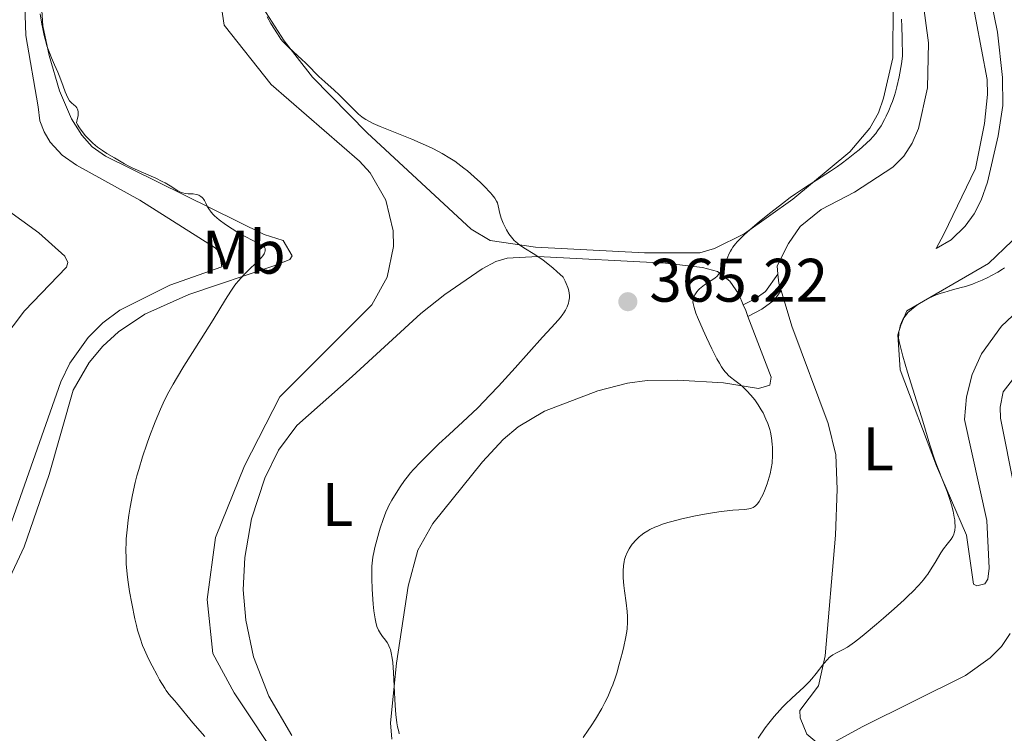
# Model space of a CAD drawing. Units: metres. Extents: x 622261 to 629234, y 4660096 to 4664845.
# Drawn here: x 624782 to 624943, y 4661274 to 4661390 of the extents above; entities that cross this region are included whole.
import ezdxf
from ezdxf.enums import TextEntityAlignment as Align

# ---------------------------------------------------------------- set-up
doc = ezdxf.new("R2010")
doc.units = ezdxf.units.M
doc.header["$MEASUREMENT"] = 0
doc.linetypes.add('DGN Style 3', pattern=[467.51768, 333.9412, -133.57648])
for name, color, linetype, lineweight in [('Entidades rústicas y varios', 7, 'Continuous', 0), ('Relieve y altimetría', 7, 'Continuous', 0), ('Textos de rotulación', 7, 'Continuous', 0), ('Viales y ferrocarril', 7, 'Continuous', 0)]:
    doc.layers.add(name, color=color, linetype=linetype, lineweight=lineweight)
doc.styles.add('Style-arial', font='arial.shx', dxfattribs={"bigfont": 'arialbig.shx'})
doc.styles.add('Style-arialn', font='arialn.shx', dxfattribs={"bigfont": 'arialnbig.shx'})

# ---------------------------------------------------------------- blocks, each defined once
blk = doc.blocks.new('5PATER')
at = {"layer": 'Relieve y altimetría', "linetype": 'Continuous', "lineweight": 0}
h = blk.add_hatch(color=250, dxfattribs=at)
edge = h.paths.add_edge_path()
edge.add_ellipse((0, 0), major_axis=(-1.095731440368496, -1.110710697860881), ratio=0.999422240966032, start_angle=0, end_angle=360)

msp = doc.modelspace()

# ---------------------------------------------------------------- linework, layer by layer
at = {"layer": 'Entidades rústicas y varios', "color": 92, "linetype": 'Continuous', "lineweight": 0, "extrusion": (0.2119297314614582, -0.08181737622104547, 0.9738540475199443), "elevation": -248589.5275270976, "flags": 128}
msp.add_lwpolyline([(4573601.511986069, 1067253.067576062), (4573602.511132672, 1067253.859918201), (4573603.843519893, 1067254.564222325)], dxfattribs=at)
at = {"layer": 'Entidades rústicas y varios', "color": 92, "linetype": 'Continuous', "lineweight": 0, "extrusion": (0.2307007500979661, 0.1357063235870389, 0.9635148974679767), "elevation": 777089.8313310867, "flags": 128}
msp.add_lwpolyline([(3700934.845926594, -2796040.00473845), (3700933.853688205, -2796039.892653741), (3700932.857393658, -2796039.705845892)], dxfattribs=at)
at = {"layer": 'Entidades rústicas y varios', "color": 92, "linetype": 'Continuous', "lineweight": 0}
for points in [[(624841.8200000003, 4661361.010000002, 362.84), (624839.2399999984, 4661365.449999999, 363.32), (624837.4899999984, 4661367.34, 363.22), (624823.120000001, 4661379.870000001, 362.74), (624815.4400000013, 4661389.580000002, 362.74), (624812.8099999987, 4661406.879999999, 363.97), (624811.5599999987, 4661434.300000001, 364.28), (624812.8299999982, 4661451.16, 364.5), (624816.7100000009, 4661465.98, 365.86), (624816.870000001, 4661471.940000001, 365.8), (624814.5100000016, 4661476.949999999, 365.9)], [(624936.1999999993, 4661414.830000002, 362.36), (624941.5599999987, 4661388.43, 361.99), (624942.3900000006, 4661380.989999998, 361.72), (624942.4100000001, 4661376.440000001, 361.21), (624941.6600000001, 4661371.489999998, 361.25), (624939.9100000001, 4661363.949999999, 361.16), (624938.9100000001, 4661360.989999998, 360.81), (624937.7800000012, 4661358.780000001, 360.74), (624936.2899999991, 4661356.760000002, 360.78), (624934, 4661354.539999999, 360.76), (624931.5399999991, 4661353.100000001, 360.67), (624932.7899999991, 4661355.449999999, 361.19), (624937.9800000004, 4661366.18, 361.56), (624939.4200000018, 4661373.510000002, 361.74), (624939.9499999993, 4661378.25, 361.99), (624939.8599999994, 4661380.690000001, 362.28), (624937.129999999, 4661395.43, 362.91)], [(624785.1900000013, 4661399.559999999, 360.35), (624785.8900000006, 4661389.469999999, 359.56), (624786.8999999985, 4661384.580000002, 359.91), (624788.5899999999, 4661378.84, 359.53), (624790.5599999987, 4661374.239999998, 359.83), (624792.2100000009, 4661371.600000001, 359.52), (624793.8999999985, 4661369.719999999, 359.41), (624796.0899999999, 4661368.16, 359.81), (624821.9499999993, 4661355.399999999, 360.22), (624825.0700000003, 4661354.420000002, 360.64), (624826.5500000007, 4661351.890000001, 360.74), (624826.1600000001, 4661351.330000002, 360.72), (624823.8599999994, 4661350.379999999, 360.56), (624809.6900000013, 4661345.609999999, 359.2), (624802.4899999984, 4661342.399999999, 358.97), (624798.1799999997, 4661339.5, 358.82), (624795.6499999985, 4661337.140000001, 358.73), (624793.4400000013, 4661334.469999999, 358.6), (624790.8000000007, 4661330, 358.75), (624786.8900000006, 4661316.210000001, 358.44), (624782.8099999987, 4661304.399999999, 357.83), (624776.9499999993, 4661291.93, 357.59)], [(624780.0899999999, 4661306.559999999, 357.27), (624788.7899999991, 4661331.309999999, 358.34), (624790.2600000016, 4661334.390000001, 358.25), (624793.2399999984, 4661338.57, 358.33), (624795.6700000018, 4661340.969999999, 358.38), (624798.4100000001, 4661343.010000002, 358.36), (624806.5599999987, 4661347.109999999, 358.68), (624815.0500000007, 4661350.100000001, 359.15), (624814.6099999994, 4661352.559999999, 359.46), (624813.9600000009, 4661353.190000001, 359.51), (624801.6600000001, 4661361, 358.8), (624791.370000001, 4661366.690000001, 358.56), (624789, 4661368.330000002, 358.67), (624787.0700000003, 4661370.48, 358.9), (624786.0899999999, 4661372.140000001, 358.88), (624785.379999999, 4661373.93, 358.76), (624785.0799999982, 4661376.25, 358.84), (624783.0700000003, 4661387.870000001, 358.82), (624782.7800000012, 4661397.870000001, 359.89)], [(624928.9299999997, 4661396.82, 363.63), (624930.2899999991, 4661386.649999999, 363.44), (624930.1400000006, 4661379.32, 363.67), (624928.6600000001, 4661372.670000002, 363.37), (624927.6400000006, 4661370.280000001, 362.91), (624926.2800000012, 4661368.149999999, 362.75), (624924.5, 4661366.399999999, 362.75), (624918.2199999988, 4661362.280000001, 363.06), (624912.8200000003, 4661359.460000001, 363.08), (624909.3900000006, 4661356.690000001, 363.27), (624907.4600000009, 4661353.91, 363.07), (624905.6099999994, 4661350.280000001, 363.35), (624905.75, 4661348.93, 363.2)], [(624820.8299999982, 4661393.920000002, 364.55), (624825.2300000004, 4661386.98, 364.79), (624829.8500000015, 4661381.09, 364.36), (624838.7600000016, 4661371.98, 364.36), (624855.6999999993, 4661356.239999998, 364.69), (624858.8000000007, 4661354.420000002, 364.74), (624866.2399999984, 4661353.34, 365.1), (624883.9800000004, 4661352.390000001, 365.45), (624893.0100000016, 4661352.420000002, 365.4), (624895.3900000006, 4661353.100000001, 365.29), (624900.2699999996, 4661355.52, 364.81), (624908.2100000009, 4661361.170000002, 364.69), (624917.4699999988, 4661368.899999999, 365.23), (624920.7300000004, 4661372.719999999, 365.37), (624922.129999999, 4661375.27, 365.23), (624922.9600000009, 4661377.620000001, 365.52), (624924.4899999984, 4661384.199999999, 365.2), (624924.5500000007, 4661393.039999999, 364.91)], [(624776.8299999982, 4661361.719999999, 357.55), (624785.2199999988, 4661355.649999999, 357.21), (624789.4299999997, 4661351.84, 357.15), (624789.9600000009, 4661350.809999999, 357.19), (624789.7199999988, 4661350.030000001, 357.17), (624782.8500000015, 4661342.920000002, 356.36), (624777.2800000012, 4661335.580000002, 356.45)], [(624832.75, 4661257.039999999, 361.44), (624817.0700000003, 4661280.600000001, 361.01), (624813.5899999999, 4661287.010000002, 361.14), (624812.6600000001, 4661295.800000001, 361.98), (624814.0399999991, 4661305.920000002, 362.33), (624818.7600000016, 4661317.649999999, 362.52), (624824.5199999996, 4661328.879999999, 362.51), (624839.5399999991, 4661343.899999999, 362.65), (624842, 4661348.41, 362.12), (624843.0500000007, 4661353.440000001, 362.23), (624843.0100000016, 4661356.010000002, 362.33), (624841.8200000003, 4661361.010000002, 362.84)], [(624944.9200000018, 4661342.969999999, 358.43), (624942.1900000013, 4661340.440000001, 357.81), (624938.9600000009, 4661335.91, 357.18), (624937.4499999993, 4661332.510000002, 357.2), (624936.5100000016, 4661328.91, 357.55), (624936.1600000001, 4661325.210000001, 357.83), (624939.8099999987, 4661308.699999999, 358.38), (624940.2100000009, 4661300.940000001, 359.04), (624939.9800000004, 4661299.120000001, 359.21), (624939.4800000004, 4661298.34, 359.28), (624938.1900000013, 4661298.059999999, 359.44), (624937.6600000001, 4661298.309999999, 359.51), (624936.4899999984, 4661306.309999999, 359.49), (624931.629999999, 4661317.620000001, 359.91), (624925.6700000018, 4661333.309999999, 360.06), (624925.3099999987, 4661339.010000002, 360.27), (624925.8000000007, 4661340.57, 360.29), (624926.7899999991, 4661342.91, 360.18), (624940.120000001, 4661350.649999999, 360.29), (624943.9400000013, 4661354.350000001, 360.33)], [(624836.2899999991, 4661332.199999999, 363.88), (624847.5100000016, 4661342.489999998, 364.22), (624851.4200000018, 4661345.57, 364.28), (624857.5300000012, 4661349.760000002, 364.54), (624859.7300000004, 4661350.98, 364.67), (624861.5899999999, 4661351.539999999, 364.77), (624866.5899999999, 4661351.809999999, 365), (624887.3999999985, 4661350.719999999, 365.31), (624893.4699999988, 4661350.02, 365.26), (624895.8900000006, 4661349.32, 365.05), (624897.9100000001, 4661347.77, 364.73), (624899.3500000015, 4661345.629999999, 364.49), (624900.1099999994, 4661343.879999999, 364.36)], [(624943.6099999994, 4661290.25, 359.62), (624942.1900000013, 4661288.149999999, 359.48), (624940.379999999, 4661286.280000001, 359.46), (624936.3399999999, 4661283.379999999, 359.19), (624919.4699999988, 4661275.039999999, 358.64), (624914.8399999999, 4661272.440000001, 358.71), (624912.3999999985, 4661272.199999999, 358.85), (624910.4499999993, 4661273.850000001, 359.14), (624909.3999999985, 4661276.469999999, 359.48), (624909.3200000003, 4661277.710000001, 359.58), (624912.3500000015, 4661281.699999999, 359.76), (624913.4600000009, 4661286.629999999, 360.14), (624915.120000001, 4661306.32, 361.47), (624915.3900000006, 4661313.830000002, 361.99), (624915.1900000013, 4661319.399999999, 362.34), (624913.9600000009, 4661324.530000001, 361.85), (624908.0199999996, 4661340.399999999, 362.59), (624906.2699999996, 4661346.23, 362.86)], [(624900.870000001, 4661342.02, 364.44), (624904.6499999985, 4661332.09, 364.38), (624904.4200000018, 4661330.789999999, 364.56), (624902.6099999994, 4661330.239999998, 364.81), (624896.8999999985, 4661331.18, 365.54), (624889.4100000001, 4661331.629999999, 366.21), (624884.4100000001, 4661331.530000001, 366.2), (624881.2300000004, 4661331.109999999, 366.21), (624876.3999999985, 4661329.850000001, 366.08), (624867.6999999993, 4661326.539999999, 365.49), (624863.379999999, 4661324.010000002, 365.35), (624860.9400000013, 4661321.920000002, 365.37), (624857.5500000007, 4661318.280000001, 365.47), (624849.4600000009, 4661308.210000001, 365.9), (624847.0100000016, 4661303.879999999, 366), (624845.4299999997, 4661297.98, 366.16), (624843.5599999987, 4661285.440000001, 365.36), (624842.5399999991, 4661275.690000001, 364.79), (624842.7600000016, 4661273.02, 364.6)], [(624826.4800000004, 4661273.59, 362.26), (624822.7100000009, 4661280.050000001, 362.36), (624820.2199999988, 4661286.440000001, 362.67), (624818.9699999988, 4661292.440000001, 363.42), (624818.5100000016, 4661297.41, 363.79), (624818.8000000007, 4661302.690000001, 363.79), (624819.8999999985, 4661308.989999998, 363.58), (624822.0700000003, 4661315.629999999, 363.28), (624824.3200000003, 4661320.190000001, 363.38), (624827.2800000012, 4661324.219999999, 363.83), (624836.2899999991, 4661332.199999999, 363.88)], [(624944.379999999, 4661332.170000002, 356.58), (624942.4800000004, 4661329.68, 356.72), (624942.0100000016, 4661327.219999999, 356.54), (624942.0399999991, 4661325.399999999, 356.41), (624944.3099999987, 4661313.920000002, 357.32)]]:
    msp.add_polyline3d(points, dxfattribs=at)
at = {"layer": 'Relieve y altimetría', "color": 36, "linetype": 'Continuous', "lineweight": 0, "flags": 128}
for points, elevation in [([(624785.4200000018, 4661391.399999999), (624785.7199999988, 4661389.699999999), (624785.870000001, 4661388.93), (624786.0899999999, 4661387.890000001), (624786.25, 4661387.280000001), (624786.5399999991, 4661386.199999999), (624786.6900000013, 4661385.73), (624786.9800000004, 4661384.920000002), (624787.2699999996, 4661384.219999999), (624787.7899999991, 4661383.059999999), (624788.3099999987, 4661381.870000001), (624788.620000001, 4661381.09), (624789.1799999997, 4661379.600000001), (624789.5300000012, 4661378.649999999), (624789.7199999988, 4661378.190000001), (624790.0199999996, 4661377.580000002), (624790.2399999984, 4661377.219999999), (624790.370000001, 4661377.050000001), (624790.5700000003, 4661376.84), (624790.8500000015, 4661376.59), (624791.2300000004, 4661376.27), (624791.3900000006, 4661376.07), (624791.5100000016, 4661375.830000002), (624791.5599999987, 4661375.68), (624791.6099999994, 4661375.43), (624791.620000001, 4661375.02), (624791.6000000015, 4661374.780000001), (624791.5300000012, 4661374.370000001), (624791.3500000015, 4661373.629999999), (624791.5500000007, 4661373.239999998), (624791.7100000009, 4661372.969999999), (624792.0899999999, 4661372.41), (624792.3099999987, 4661372.120000001), (624792.7899999991, 4661371.550000001), (624793.3000000007, 4661370.98), (624794.0199999996, 4661370.280000001), (624794.3900000006, 4661369.960000001), (624794.7899999991, 4661369.640000001), (624795.5700000003, 4661369.080000002), (624796.3000000007, 4661368.620000001), (624797.5700000003, 4661367.890000001), (624799.1900000013, 4661366.899999999), (624799.8999999985, 4661366.52)], 360), ([(624822.4600000009, 4661390.899999999), (624823.0700000003, 4661389.830000002), (624824.120000001, 4661388.120000001)], 365), ([(624896.4699999988, 4661349.379999999), (624896.6099999994, 4661349.600000001), (624896.8599999994, 4661350.059999999), (624897.1900000013, 4661350.77), (624897.5799999982, 4661351.719999999), (624897.7699999996, 4661352.149999999), (624898.0300000012, 4661352.690000001), (624898.1700000018, 4661352.940000001), (624898.4100000001, 4661353.309999999), (624898.8500000015, 4661353.870000001), (624899.120000001, 4661354.18), (624899.7699999996, 4661354.850000001), (624900.3099999987, 4661355.370000001), (624901.6099999994, 4661356.539999999), (624902.7399999984, 4661357.5), (624904.5700000003, 4661358.989999998), (624906.4800000004, 4661360.460000001), (624907.7600000016, 4661361.399999999), (624908.6099999994, 4661362), (624910.2699999996, 4661363.129999999), (624912.0500000007, 4661364.27), (624914.3399999999, 4661365.73), (624915.4800000004, 4661366.510000002), (624916.0599999987, 4661366.920000002), (624917.1999999993, 4661367.77), (624918.2899999991, 4661368.640000001), (624918.9800000004, 4661369.199999999), (624920.1700000018, 4661370.25), (624920.879999999, 4661370.940000001), (624921.1799999997, 4661371.260000002), (624921.6999999993, 4661371.870000001), (624922.0100000016, 4661372.280000001), (624922.5700000003, 4661373.140000001), (624923.129999999, 4661374.149999999), (624923.4100000001, 4661374.699999999), (624923.8299999982, 4661375.600000001), (624924.2399999984, 4661376.580000002), (624924.4299999997, 4661377.09), (624924.7699999996, 4661378.059999999), (624924.9299999997, 4661378.600000001), (624925.1700000018, 4661379.5), (624925.5300000012, 4661381.140000001), (624925.8999999985, 4661383.25), (624926.0799999982, 4661384.52), (624926.0300000012, 4661387.449999999), (624925.9499999993, 4661389.330000002), (624925.8900000006, 4661390.550000001)], 365), ([(624824.120000001, 4661388.120000001), (624824.6900000013, 4661387.289999999), (624825.0300000012, 4661386.870000001), (624825.2699999996, 4661386.609999999), (624825.8599999994, 4661386.039999999), (624826.7600000016, 4661385.210000001), (624828.1000000015, 4661383.969999999), (624828.7199999988, 4661383.379999999), (624829.4499999993, 4661382.629999999), (624830.3399999999, 4661381.710000001), (624830.8599999994, 4661381.199999999), (624831.8299999982, 4661380.309999999), (624833.370000001, 4661378.920000002), (624834.1700000018, 4661378.170000002), (624835.3399999999, 4661377.030000001), (624836.7600000016, 4661375.620000001), (624837.370000001, 4661375.039999999), (624837.870000001, 4661374.609999999), (624838.120000001, 4661374.420000002), (624838.5300000012, 4661374.149999999), (624839.2600000016, 4661373.75), (624839.7199999988, 4661373.530000001), (624840.870000001, 4661373.030000001), (624846.0500000007, 4661370.93), (624847.8999999985, 4661370.140000001), (624848.7600000016, 4661369.75), (624849.5700000003, 4661369.359999999), (624851.0100000016, 4661368.609999999), (624852.2699999996, 4661367.850000001), (624853.0599999987, 4661367.330000002), (624853.5599999987, 4661366.969999999), (624854.5500000007, 4661366.219999999), (624855.1000000015, 4661365.77), (624856.1999999993, 4661364.82), (624857.2199999988, 4661363.879999999), (624857.8500000015, 4661363.280000001), (624858.870000001, 4661362.210000001), (624859.1600000001, 4661361.870000001), (624859.6000000015, 4661361.309999999), (624859.870000001, 4661360.850000001), (624859.9899999984, 4661360.580000002), (624860.1400000006, 4661360.080000002), (624860.3900000006, 4661358.84), (624860.620000001, 4661358.050000001), (624860.9400000013, 4661357.23), (624861.1400000006, 4661356.789999999), (624861.4800000004, 4661356.129999999), (624861.870000001, 4661355.5), (624862.0700000003, 4661355.210000001), (624862.5, 4661354.670000002), (624862.7399999984, 4661354.43), (624863.2600000016, 4661353.960000001), (624863.6499999985, 4661353.66), (624864.6000000015, 4661353.039999999), (624865.8099999987, 4661352.309999999), (624866.5700000003, 4661351.82), (624867.4600000009, 4661351.190000001), (624867.9600000009, 4661350.809999999), (624869.0799999982, 4661349.899999999), (624869.7100000009, 4661349.359999999), (624870.75, 4661348.420000002), (624871.0599999987, 4661347.789999999), (624871.2399999984, 4661347.41), (624871.5, 4661346.719999999), (624871.5899999999, 4661346.41), (624871.7100000009, 4661345.859999999), (624871.75, 4661345.370000001), (624871.75, 4661345.07), (624871.6700000018, 4661344.510000002), (624871.5899999999, 4661344.199999999), (624871.379999999, 4661343.600000001), (624871.0899999999, 4661343.010000002), (624870.8500000015, 4661342.620000001), (624870.6700000018, 4661342.359999999), (624870.2699999996, 4661341.82), (624869.4400000013, 4661340.879999999), (624868.1000000015, 4661339.460000001), (624867.3299999982, 4661338.640000001), (624862.8999999985, 4661333.620000001), (624860.1799999997, 4661330.640000001), (624858.7699999996, 4661329.140000001), (624856.7899999991, 4661327.109999999), (624855.1099999994, 4661325.489999998), (624852.1099999994, 4661322.75), (624850.4699999988, 4661321.210000001), (624849.3599999994, 4661320.140000001), (624847.4100000001, 4661318.190000001), (624846.3500000015, 4661317.07), (624845.8000000007, 4661316.440000001), (624845.4800000004, 4661316.039999999), (624844.8599999994, 4661315.219999999), (624844.1400000006, 4661314.18), (624843.1999999993, 4661312.719999999), (624842.7800000012, 4661312.02), (624842.3200000003, 4661311.170000002), (624842.1099999994, 4661310.75), (624841.8099999987, 4661310.080000002), (624841.3500000015, 4661308.850000001), (624840.8999999985, 4661307.460000001), (624840.6600000001, 4661306.690000001), (624840.3299999982, 4661305.489999998)], 365), ([(624799.8999999985, 4661366.52), (624800.3200000003, 4661366.32), (624801.8999999985, 4661365.620000001), (624804.2699999996, 4661364.580000002), (624805.3500000015, 4661364.059999999), (624805.8200000003, 4661363.800000001), (624806.6400000006, 4661363.32), (624807.8999999985, 4661362.530000001), (624808.4100000001, 4661362.260000002), (624808.6600000001, 4661362.170000002), (624809.129999999, 4661362.059999999), (624809.5700000003, 4661362.010000002), (624810.3599999994, 4661362), (624810.8599999994, 4661361.940000001), (624811.1499999985, 4661361.859999999), (624811.3200000003, 4661361.789999999), (624811.6400000006, 4661361.609999999), (624811.8399999999, 4661361.43), (624811.9400000013, 4661361.330000002), (624812.120000001, 4661361.100000001), (624812.2300000004, 4661360.920000002), (624812.4699999988, 4661360.48), (624812.7399999984, 4661359.920000002), (624812.9200000018, 4661359.600000001), (624813.3000000007, 4661359.050000001), (624813.6499999985, 4661358.649999999), (624813.8599999994, 4661358.440000001), (624814.2300000004, 4661358.109999999), (624814.6499999985, 4661357.760000002), (624815.6499999985, 4661357.030000001), (624816.7600000016, 4661356.300000001), (624817.5100000016, 4661355.84), (624818.8900000006, 4661355.039999999), (624820.0899999999, 4661354.41), (624821.1799999997, 4661353.879999999), (624821.5799999982, 4661353.640000001), (624821.870000001, 4661353.420000002), (624821.9899999984, 4661353.300000001), (624822.1099999994, 4661353.09), (624822.1499999985, 4661352.93), (624822.1400000006, 4661352.699999999), (624822.0899999999, 4661352.5), (624822.0399999991, 4661352.390000001), (624821.9499999993, 4661352.210000001), (624821.7399999984, 4661351.920000002), (624821.4699999988, 4661351.59), (624820.7199999988, 4661350.830000002), (624819.4600000009, 4661349.629999999), (624818.7899999991, 4661348.969999999), (624818.129999999, 4661348.260000002), (624817.8200000003, 4661347.899999999), (624817.3599999994, 4661347.34), (624817.0700000003, 4661346.949999999), (624816.5, 4661346.140000001), (624815.6400000006, 4661344.789999999), (624813.629999999, 4661341.469999999), (624811.6600000001, 4661338.330000002), (624808.870000001, 4661333.899999999), (624807.6400000006, 4661331.879999999), (624807.120000001, 4661330.98), (624806.2199999988, 4661329.350000001), (624805.4800000004, 4661327.850000001), (624805.0300000012, 4661326.870000001), (624804.1799999997, 4661324.800000001), (624803.2699999996, 4661322.43), (624802.8099999987, 4661321.140000001), (624802.129999999, 4661319.109999999), (624801.5, 4661317.02), (624801.2100000009, 4661315.98), (624800.9499999993, 4661314.93), (624800.4800000004, 4661312.870000001), (624800.1099999994, 4661310.870000001), (624799.9100000001, 4661309.59), (624799.7899999991, 4661308.760000002), (624799.6099999994, 4661307.190000001), (624799.4800000004, 4661305.73), (624799.4400000013, 4661305.030000001), (624799.4100000001, 4661304), (624799.4299999997, 4661302.449999999), (624799.4699999988, 4661301.649999999), (624799.629999999, 4661299.949999999), (624799.7399999984, 4661299.030000001), (624800.0199999996, 4661297.100000001), (624800.370000001, 4661295.140000001), (624800.870000001, 4661292.66), (624801.1400000006, 4661291.550000001), (624801.3299999982, 4661290.800000001), (624801.7199999988, 4661289.469999999), (624802.129999999, 4661288.309999999), (624802.4299999997, 4661287.580000002), (624803.1000000015, 4661286.140000001), (624803.6700000018, 4661284.989999998), (624804.5, 4661283.449999999), (624804.9100000001, 4661282.719999999), (624805.7600000016, 4661281.32), (624806, 4661280.960000001), (624806.4400000013, 4661280.370000001), (624806.8299999982, 4661279.890000001), (624807.379999999, 4661279.280000001), (624807.6900000013, 4661278.93), (624810.3500000015, 4661275.699999999)], 360), ([(624880.6000000015, 4661298.109999999), (624880.5100000016, 4661299.330000002), (624880.5, 4661300.050000001), (624880.5100000016, 4661300.489999998), (624880.5700000003, 4661301.300000001), (624880.6799999997, 4661302.010000002), (624880.75, 4661302.34), (624880.879999999, 4661302.800000001), (624881.1499999985, 4661303.469999999), (624881.4699999988, 4661304.059999999), (624881.6600000001, 4661304.359999999), (624882, 4661304.82), (624882.6499999985, 4661305.559999999), (624883.129999999, 4661306.030000001), (624883.4100000001, 4661306.27), (624883.9100000001, 4661306.649999999), (624884.5100000016, 4661307.030000001), (624884.870000001, 4661307.219999999), (624885.6799999997, 4661307.600000001), (624886.1400000006, 4661307.800000001), (624886.9299999997, 4661308.080000002), (624887.8200000003, 4661308.359999999), (624888.4600000009, 4661308.550000001), (624889.8399999999, 4661308.899999999), (624892.0199999996, 4661309.390000001), (624893.4699999988, 4661309.68), (624894.4100000001, 4661309.84), (624896.129999999, 4661310.120000001), (624896.9699999988, 4661310.23), (624898.3900000006, 4661310.379999999), (624900.3599999994, 4661310.52), (624901.0100000016, 4661310.609999999), (624901.2899999991, 4661310.670000002), (624901.4499999993, 4661310.719999999), (624901.7399999984, 4661310.84), (624901.870000001, 4661310.91), (624902.1000000015, 4661311.080000002), (624902.3099999987, 4661311.289999999), (624902.4400000013, 4661311.449999999), (624902.6999999993, 4661311.82), (624903.0799999982, 4661312.510000002), (624903.2800000012, 4661312.91), (624903.5700000003, 4661313.57), (624903.9800000004, 4661314.670000002), (624904.3200000003, 4661315.75), (624904.4600000009, 4661316.309999999), (624904.6499999985, 4661317.170000002), (624904.7899999991, 4661318.039999999), (624904.8399999999, 4661318.48), (624904.870000001, 4661318.920000002), (624904.8900000006, 4661319.789999999), (624904.870000001, 4661320.629999999), (624904.8299999982, 4661321.170000002), (624904.6999999993, 4661322.190000001), (624904.5300000012, 4661323.120000001), (624904.4200000018, 4661323.559999999), (624904.2100000009, 4661324.210000001), (624904.0899999999, 4661324.539999999), (624903.8000000007, 4661325.239999998), (624903.3200000003, 4661326.25), (624903.0300000012, 4661326.780000001), (624902.5300000012, 4661327.580000002), (624901.9800000004, 4661328.379999999), (624901.6799999997, 4661328.77), (624901.3599999994, 4661329.140000001), (624900.6900000013, 4661329.859999999), (624900.0100000016, 4661330.510000002), (624899.5700000003, 4661330.899999999), (624898.7399999984, 4661331.559999999), (624898.0300000012, 4661332.080000002), (624897.6900000013, 4661332.370000001), (624897.3399999999, 4661332.73), (624897.1600000001, 4661332.949999999), (624896.7600000016, 4661333.48), (624896.5500000007, 4661333.809999999), (624896.1999999993, 4661334.390000001), (624895.8099999987, 4661335.09), (624894.9600000009, 4661336.739999998), (624894.0899999999, 4661338.57), (624893.5399999991, 4661339.780000001), (624892.629999999, 4661341.91), (624892.3900000006, 4661342.530000001), (624892.0700000003, 4661343.48), (624891.9299999997, 4661344.120000001), (624891.8999999985, 4661344.420000002), (624891.9100000001, 4661344.580000002), (624891.9600000009, 4661344.859999999), (624892.0899999999, 4661345.27), (624892.2100000009, 4661345.539999999), (624892.3000000007, 4661345.699999999), (624892.5199999996, 4661346.030000001), (624892.7800000012, 4661346.350000001), (624892.9400000013, 4661346.510000002), (624893.2199999988, 4661346.760000002), (624893.8000000007, 4661347.18), (624894.870000001, 4661347.850000001), (624895.4499999993, 4661348.280000001), (624895.8200000003, 4661348.600000001), (624895.9899999984, 4661348.780000001), (624896.2399999984, 4661349.07), (624896.4699999988, 4661349.379999999)], 365), ([(624911.2600000016, 4661282.84), (624911.9899999984, 4661283.739999998), (624913.2600000016, 4661285.379999999), (624913.8399999999, 4661286.039999999), (624914.129999999, 4661286.32), (624914.3200000003, 4661286.48), (624914.7100000009, 4661286.77), (624915.2800000012, 4661287.120000001), (624916.379999999, 4661287.66), (624917.0899999999, 4661288.039999999), (624917.4899999984, 4661288.289999999), (624918.2399999984, 4661288.82), (624919.2199999988, 4661289.580000002), (624919.8299999982, 4661290.080000002), (624921.8399999999, 4661291.780000001), (624922.9800000004, 4661292.760000002), (624924.7199999988, 4661294.300000001), (624926.3399999999, 4661295.780000001), (624927.0500000007, 4661296.449999999), (624927.6799999997, 4661297.07), (624928.7199999988, 4661298.129999999), (624929.5100000016, 4661299.039999999), (624929.9400000013, 4661299.59), (624930.1900000013, 4661299.940000001), (624930.6600000001, 4661300.640000001), (624931.4100000001, 4661301.859999999), (624932.3399999999, 4661303.41), (624932.7800000012, 4661304.07), (624933.3599999994, 4661304.84), (624934.0199999996, 4661305.66), (624934.2699999996, 4661306.080000002), (624934.4499999993, 4661306.489999998), (624934.5199999996, 4661306.710000001), (624934.6000000015, 4661307.080000002), (624934.6499999985, 4661307.699999999), (624934.629999999, 4661308.43), (624934.5899999999, 4661308.830000002), (624934.5199999996, 4661309.27), (624934.3299999982, 4661310.219999999), (624934.0599999987, 4661311.25), (624933.8399999999, 4661311.960000001), (624933.3399999999, 4661313.420000002), (624932.6999999993, 4661315.059999999), (624931.7699999996, 4661317.41), (624931.2800000012, 4661318.739999998), (624930.5399999991, 4661321.030000001), (624929.370000001, 4661324.93), (624928.6400000006, 4661327.34), (624926.8999999985, 4661332.91), (624926.120000001, 4661335.530000001), (624925.7199999988, 4661337.030000001), (624925.5599999987, 4661337.670000002), (624925.3999999985, 4661338.469999999), (624925.4499999993, 4661339.100000001), (624925.4899999984, 4661339.48), (624925.620000001, 4661340.170000002), (624925.6999999993, 4661340.48), (624925.8900000006, 4661341.030000001), (624926.120000001, 4661341.510000002), (624926.3000000007, 4661341.809999999), (624926.6999999993, 4661342.34), (624926.9600000009, 4661342.629999999), (624927.5300000012, 4661343.16), (624928.1499999985, 4661343.66), (624928.5799999982, 4661343.969999999), (624929.4699999988, 4661344.52), (624930.370000001, 4661345), (624930.8299999982, 4661345.210000001), (624931.5599999987, 4661345.52), (624932.3599999994, 4661345.800000001), (624932.8000000007, 4661345.93), (624934.2399999984, 4661346.330000002), (624935.6499999985, 4661346.710000001), (624936.370000001, 4661346.920000002), (624937.4600000009, 4661347.280000001), (624938, 4661347.48), (624939.0399999991, 4661347.91), (624940.0100000016, 4661348.370000001), (624940.6000000015, 4661348.670000002), (624941.620000001, 4661349.219999999), (624942.3999999985, 4661349.699999999), (624942.7100000009, 4661349.93)], 360), ([(624840.3299999982, 4661305.489999998), (624840.0300000012, 4661304.32), (624839.9100000001, 4661303.760000002), (624839.7100000009, 4661302.710000001), (624839.6400000006, 4661302.219999999), (624839.5399999991, 4661301.260000002), (624839.5100000016, 4661300.609999999), (624839.5, 4661299.23), (624839.5599999987, 4661297.469999999), (624839.6700000018, 4661295.84), (624839.7399999984, 4661295.050000001), (624839.8599999994, 4661293.940000001), (624840.0500000007, 4661292.670000002), (624840.1600000001, 4661292.129999999), (624840.3599999994, 4661291.41), (624840.6099999994, 4661290.789999999), (624840.7600000016, 4661290.52), (624840.9200000018, 4661290.260000002), (624841.2699999996, 4661289.780000001), (624841.7600000016, 4661289.149999999), (624842, 4661288.800000001), (624842.2199999988, 4661288.43), (624842.3200000003, 4661288.219999999), (624842.4600000009, 4661287.890000001), (624842.5500000007, 4661287.649999999), (624842.6900000013, 4661287.129999999), (624842.8599999994, 4661286.219999999), (624842.9499999993, 4661285.52), (624843.0799999982, 4661283.890000001), (624843.1799999997, 4661281.68), (624843.3299999982, 4661278.510000002), (624843.4499999993, 4661277.02), (624843.620000001, 4661275.670000002), (624843.7300000004, 4661275.050000001), (624843.8999999985, 4661274.27), (624844, 4661273.890000001)], 365), ([(624874, 4661273.300000001), (624874.8200000003, 4661274.48), (624875.2800000012, 4661275.18), (624875.9899999984, 4661276.300000001), (624877.0100000016, 4661278.02), (624877.5399999991, 4661278.989999998), (624877.7800000012, 4661279.469999999), (624878.120000001, 4661280.190000001), (624878.5799999982, 4661281.289999999), (624878.8099999987, 4661281.870000001), (624879.2399999984, 4661283.120000001), (624879.4600000009, 4661283.800000001), (624879.879999999, 4661285.239999998), (624880.3900000006, 4661287.199999999), (624880.620000001, 4661288.140000001), (624880.8999999985, 4661289.460000001), (624881.0899999999, 4661290.59), (624881.1499999985, 4661291.100000001), (624881.2199999988, 4661292.050000001), (624881.2300000004, 4661292.649999999), (624881.2199999988, 4661293.039999999), (624881.1700000018, 4661293.84), (624881, 4661295.27), (624880.7199999988, 4661297.199999999), (624880.6000000015, 4661298.109999999)], 365), ([(624902.5199999996, 4661273.170000002), (624903.6700000018, 4661274.850000001), (624904.25, 4661275.629999999), (624905.129999999, 4661276.73), (624906.0399999991, 4661277.77), (624906.5199999996, 4661278.260000002), (624907, 4661278.739999998), (624908, 4661279.68), (624909.9699999988, 4661281.48), (624910.8599999994, 4661282.379999999), (624911.2600000016, 4661282.84)], 360), ([(624810.3500000015, 4661275.699999999), (624812.2899999991, 4661273.449999999)], 360)]:
    msp.add_lwpolyline(points, dxfattribs=dict(at, elevation=elevation))
at = {"layer": 'Viales y ferrocarril', "color": 250, "linetype": 'DGN Style 3', "lineweight": 0}
msp.add_polyline3d([(624900.1099999994, 4661343.879999999, 364.36), (624902.0500000007, 4661344.899999999, 364.02), (624903.7100000009, 4661346.09, 363.43), (624905.75, 4661348.93, 363.2)], dxfattribs=at)
at = {"layer": 'Viales y ferrocarril', "color": 250, "linetype": 'Continuous', "lineweight": 0}
msp.add_polyline3d([(624900.870000001, 4661342.02, 364.44), (624903.1099999994, 4661343.199999999, 363.76), (624905.129999999, 4661344.649999999, 363.04), (624906.2699999996, 4661346.23, 362.86)], dxfattribs=at)

# ---------------------------------------------------------------- block references
at = {"layer": 'Relieve y altimetría', "color": 250, "linetype": 'Continuous', "lineweight": 0}
msp.add_blockref('5PATER', (624881.2800000012, 4661344.420000002, 365.22), dxfattribs=at)

# ---------------------------------------------------------------- texts
at = {"layer": 'Entidades rústicas y varios', "color": 92, "linetype": 'Continuous', "lineweight": 0, "style": 'Style-arialn'}
for s, p in [('Mb', (624818.6348759681, 4661352.490010001, 359.75)), ('L', (624922.1031652167, 4661320.410009999, 361.23)), ('L', (624833.933165215, 4661311.300009999, 364.34))]:
    msp.add_text(s, height=7.000020000000001, dxfattribs=at).set_placement(p, align=Align.MIDDLE_CENTER)
at = {"layer": 'Textos de rotulación', "color": 250, "linetype": 'Continuous', "lineweight": 0, "style": 'Style-arial'}
msp.add_text('365.22', height=7.000020000000001, dxfattribs=at).set_placement((624884.7800000012, 4661344.420000002, 365.22))

doc.saveas('drawing.dxf')
